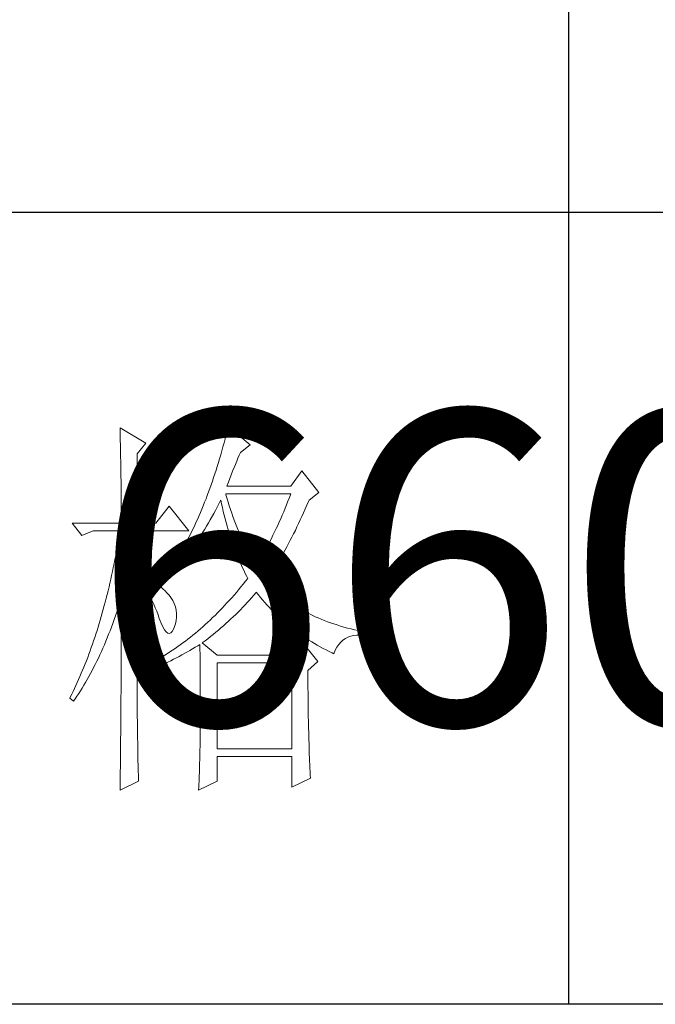
# Model space of a CAD drawing. Units: millimetres. Extents: x 4686 to 9417, y -51255 to -10877.
# Drawn here: x 6879 to 6929, y -11932 to -11854 of the extents above; entities that cross this region are included whole.
import ezdxf

# ---------------------------------------------------------------- set-up
doc = ezdxf.new("R2010")
doc.units = ezdxf.units.MM
doc.layers.add('轮廓线', color=7, linetype='Continuous', lineweight=25)
doc.styles.add('宋体', font='txt', dxfattribs={"width": 0.6})

# ---------------------------------------------------------------- blocks, each defined once
blk = doc.blocks.new('A3')
for p, q in [((3550.01, 49.62), (3550.01, -251.13)), ((3750, -150.88), (3400.05, -150.88)), ((3750, -251.13), (3400.05, -251.13))]:
    blk.add_line(p, q)
at = {"layer": '轮廓线', "color": 7, "lineweight": 0}
for p, q in [((3493.23, -178.16), (3493.24, -178.7)), ((3496.49, -180.1), (3493.23, -178.16)), ((3506.91, -177.96), (3506.78, -178.49)), ((3509.71, -180.29), (3506.91, -177.96)), ((3493.24, -178.7), (3493.25, -179.24)), ((3493.25, -179.24), (3493.26, -179.77)), ((3506.65, -179.01), (3506.52, -179.54)), ((3506.78, -178.49), (3506.65, -179.01)), ((3493.26, -179.77), (3493.27, -180.3)), ((3493.27, -180.3), (3493.28, -180.82)), ((3495.4, -181.46), (3496.49, -180.1)), ((3506.25, -180.56), (3506.11, -181.06)), ((3506.39, -180.05), (3506.25, -180.56)), ((3506.52, -179.54), (3506.39, -180.05)), ((3508.46, -181.27), (3509.71, -180.29)), ((3493.28, -180.82), (3493.29, -181.34)), ((3493.29, -181.34), (3493.3, -181.85)), ((3493.3, -181.85), (3493.31, -182.36)), ((3495.4, -190.21), (3495.4, -181.46)), ((3505.97, -181.56), (3505.82, -182.06)), ((3506.11, -181.06), (3505.97, -181.56)), ((3508, -182.36), (3508.16, -181.97)), ((3508.16, -181.97), (3508.32, -181.59)), ((3508.32, -181.59), (3508.46, -181.27)), ((3493.31, -182.36), (3493.32, -182.86)), ((3493.32, -182.86), (3493.33, -183.36)), ((3505.53, -183.03), (3505.38, -183.51)), ((3505.68, -182.55), (3505.53, -183.03)), ((3505.82, -182.06), (3505.68, -182.55)), ((3507.48, -183.63), (3507.66, -183.19)), ((3507.66, -183.19), (3507.83, -182.77)), ((3507.83, -182.77), (3508, -182.36)), ((3493.33, -183.36), (3493.33, -183.85)), ((3493.33, -183.85), (3493.34, -184.34)), ((3493.34, -184.34), (3493.35, -184.83)), ((3505.08, -184.45), (3504.92, -184.91)), ((3505.23, -183.98), (3505.08, -184.45)), ((3505.38, -183.51), (3505.23, -183.98)), ((3507.13, -184.55), (3507.3, -184.08)), ((3507.3, -184.08), (3507.48, -183.63)), ((3516.24, -183.6), (3514.84, -185.54)), ((3518.41, -186.32), (3516.24, -183.6)), ((3493.35, -184.83), (3493.35, -185.3)), ((3493.35, -185.3), (3493.36, -185.78)), ((3504.76, -185.37), (3504.6, -185.82)), ((3504.92, -184.91), (3504.76, -185.37)), ((3506.76, -185.54), (3506.94, -185.04)), ((3514.84, -185.54), (3506.76, -185.54)), ((3506.94, -185.04), (3507.13, -184.55)), ((3493.36, -185.78), (3493.36, -186.24)), ((3493.36, -186.24), (3493.37, -186.71)), ((3493.37, -186.71), (3493.37, -187.17)), ((3504.27, -186.71), (3504.11, -187.15)), ((3504.44, -186.27), (3504.27, -186.71)), ((3504.6, -185.82), (3504.44, -186.27)), ((3506.63, -186.64), (3506.6, -186.52)), ((3506.6, -186.52), (3514.84, -186.52)), ((3506.77, -187.12), (3506.63, -186.64)), ((3514.67, -186.98), (3514.49, -187.44)), ((3514.84, -186.52), (3514.67, -186.98)), ((3517.17, -187.29), (3518.41, -186.32)), ((3493.37, -187.17), (3493.38, -187.62)), ((3493.38, -187.62), (3493.38, -188.07)), ((3493.38, -188.07), (3493.38, -188.51)), ((3499.45, -188.07), (3497.74, -190.21)), ((3501.93, -191.18), (3499.45, -188.07)), ((3503.77, -188.01), (3503.59, -188.43)), ((3503.94, -187.58), (3503.77, -188.01)), ((3504.11, -187.15), (3503.94, -187.58)), ((3505.31, -188.6), (3505.53, -188.19)), ((3505.53, -188.19), (3505.74, -187.78)), ((3505.74, -187.78), (3505.94, -187.36)), ((3505.94, -187.36), (3505.98, -187.29)), ((3505.98, -187.29), (3506.07, -187.77)), ((3506.07, -187.77), (3506.18, -188.25)), ((3506.91, -187.58), (3506.77, -187.12)), ((3507.05, -188.04), (3506.91, -187.58)), ((3507.2, -188.5), (3507.05, -188.04)), ((3514.31, -187.89), (3514.13, -188.33)), ((3514.49, -187.44), (3514.31, -187.89)), ((3516.68, -188.42), (3516.89, -187.94)), ((3516.89, -187.94), (3517.1, -187.46)), ((3517.1, -187.46), (3517.17, -187.29)), ((3493.38, -188.51), (3493.38, -188.95)), ((3493.38, -188.95), (3493.38, -189.38)), ((3493.38, -189.38), (3493.38, -189.81)), ((3503.24, -189.26), (3503.06, -189.66)), ((3503.42, -188.85), (3503.24, -189.26)), ((3503.59, -188.43), (3503.42, -188.85)), ((3504.65, -189.8), (3505.09, -189)), ((3505.09, -189), (3505.31, -188.6)), ((3506.18, -188.25), (3506.29, -188.73)), ((3506.29, -188.73), (3506.4, -189.2)), ((3506.4, -189.2), (3506.52, -189.66)), ((3507.36, -188.95), (3507.2, -188.5)), ((3507.52, -189.39), (3507.36, -188.95)), ((3507.68, -189.84), (3507.52, -189.39)), ((3513.76, -189.21), (3513.57, -189.65)), ((3513.95, -188.78), (3513.76, -189.21)), ((3514.13, -188.33), (3513.95, -188.78)), ((3516.05, -189.81), (3516.26, -189.36)), ((3516.26, -189.36), (3516.47, -188.89)), ((3516.47, -188.89), (3516.68, -188.42)), ((3487.17, -190.21), (3488.41, -191.76)), ((3487.17, -190.21), (3493.38, -190.21)), ((3493.38, -189.81), (3493.38, -190.21)), ((3495.4, -190.21), (3497.74, -190.21)), ((3502.69, -190.46), (3502.51, -190.85)), ((3502.88, -190.06), (3502.69, -190.46)), ((3503.06, -189.66), (3502.88, -190.06)), ((3503.96, -190.96), (3504.19, -190.58)), ((3504.19, -190.58), (3504.42, -190.19)), ((3504.42, -190.19), (3504.65, -189.8)), ((3506.52, -189.66), (3506.65, -190.12)), ((3506.65, -190.12), (3506.77, -190.58)), ((3506.77, -190.58), (3506.91, -191.03)), ((3507.85, -190.27), (3507.68, -189.84)), ((3508.03, -190.7), (3507.85, -190.27)), ((3508.2, -191.12), (3508.03, -190.7)), ((3513.19, -190.5), (3512.99, -190.91)), ((3513.38, -190.07), (3513.19, -190.5)), ((3513.57, -189.65), (3513.38, -190.07)), ((3515.42, -191.14), (3515.63, -190.7)), ((3515.63, -190.7), (3515.84, -190.26)), ((3515.84, -190.26), (3516.05, -189.81)), ((3488.41, -191.76), (3489.81, -191.18)), ((3489.81, -191.18), (3493.23, -191.18)), ((3493.14, -191.71), (3493.05, -192.24)), ((3493.23, -191.18), (3493.14, -191.71)), ((3495.4, -196.24), (3495.4, -191.18)), ((3495.4, -191.18), (3501.93, -191.18)), ((3502.13, -191.62), (3501.93, -191.99)), ((3502.32, -191.24), (3502.13, -191.62)), ((3502.51, -190.85), (3502.32, -191.24)), ((3503.24, -192.09), (3503.48, -191.71)), ((3503.48, -191.71), (3503.72, -191.34)), ((3503.72, -191.34), (3503.96, -190.96)), ((3506.91, -191.03), (3507.04, -191.49)), ((3507.04, -191.49), (3507.19, -191.93)), ((3507.19, -191.93), (3507.34, -192.37)), ((3508.39, -191.54), (3508.2, -191.12)), ((3508.57, -191.96), (3508.39, -191.54)), ((3508.77, -192.37), (3508.57, -191.96)), ((3512.59, -191.73), (3512.39, -192.14)), ((3512.8, -191.33), (3512.59, -191.73)), ((3512.99, -190.91), (3512.8, -191.33)), ((3514.99, -191.98), (3515.2, -191.56)), ((3515.2, -191.56), (3515.42, -191.14)), ((3492.96, -192.76), (3492.87, -193.29)), ((3493.05, -192.24), (3492.96, -192.76)), ((3501.34, -193.09), (3501.14, -193.44)), ((3501.54, -192.73), (3501.34, -193.09)), ((3501.74, -192.36), (3501.54, -192.73)), ((3501.93, -191.99), (3501.74, -192.36)), ((3502.23, -193.53), (3502.49, -193.18)), ((3502.49, -193.18), (3502.74, -192.82)), ((3502.74, -192.82), (3502.99, -192.45)), ((3502.99, -192.45), (3503.24, -192.09)), ((3507.34, -192.37), (3507.49, -192.81)), ((3507.49, -192.81), (3507.65, -193.25)), ((3508.97, -192.77), (3508.77, -192.37)), ((3509.17, -193.17), (3508.97, -192.77)), ((3509.38, -193.57), (3509.17, -193.17)), ((3511.97, -192.93), (3511.76, -193.32)), ((3512.18, -192.54), (3511.97, -192.93)), ((3512.39, -192.14), (3512.18, -192.54)), ((3514.13, -193.59), (3514.35, -193.2)), ((3514.35, -193.2), (3514.56, -192.8)), ((3514.56, -192.8), (3514.78, -192.39)), ((3514.78, -192.39), (3514.99, -191.98)), ((3492.68, -194.32), (3492.58, -194.83)), ((3492.78, -193.8), (3492.68, -194.32)), ((3492.87, -193.29), (3492.78, -193.8)), ((3500.73, -194.14), (3500.53, -194.47)), ((3500.94, -193.79), (3500.73, -194.14)), ((3501.14, -193.44), (3500.94, -193.79)), ((3501.45, -194.58), (3501.71, -194.24)), ((3501.71, -194.24), (3501.97, -193.89)), ((3501.97, -193.89), (3502.23, -193.53)), ((3507.65, -193.25), (3507.81, -193.68)), ((3507.81, -193.68), (3507.98, -194.1)), ((3507.98, -194.1), (3508.15, -194.53)), ((3509.59, -193.96), (3509.38, -193.57)), ((3509.81, -194.34), (3509.59, -193.96)), ((3510.03, -194.72), (3509.81, -194.34)), ((3511.11, -194.45), (3510.89, -194.82)), ((3511.33, -194.08), (3511.11, -194.45)), ((3511.54, -193.7), (3511.33, -194.08)), ((3511.76, -193.32), (3511.54, -193.7)), ((3513.48, -194.72), (3513.7, -194.35)), ((3513.7, -194.35), (3513.91, -193.97)), ((3513.91, -193.97), (3514.13, -193.59)), ((3492.48, -195.33), (3492.37, -195.84)), ((3492.58, -194.83), (3492.48, -195.33)), ((3499.89, -195.46), (3499.76, -195.65)), ((3499.76, -195.65), (3500.07, -196.24)), ((3500.1, -195.14), (3499.89, -195.46)), ((3500.32, -194.81), (3500.1, -195.14)), ((3500.53, -194.47), (3500.32, -194.81)), ((3500.35, -195.91), (3500.63, -195.58)), ((3500.63, -195.58), (3500.9, -195.26)), ((3500.9, -195.26), (3501.18, -194.92)), ((3501.18, -194.92), (3501.45, -194.58)), ((3508.15, -194.53), (3508.32, -194.95)), ((3508.32, -194.95), (3508.51, -195.37)), ((3508.51, -195.37), (3508.69, -195.78)), ((3510.26, -195.09), (3510.03, -194.72)), ((3510.48, -195.46), (3510.26, -195.09)), ((3510.66, -195.18), (3510.48, -195.46)), ((3510.89, -194.82), (3510.66, -195.18)), ((3512.83, -195.78), (3513.05, -195.43)), ((3513.05, -195.43), (3513.26, -195.08)), ((3513.26, -195.08), (3513.48, -194.72)), ((3492.16, -196.83), (3492.05, -197.32)), ((3492.27, -196.33), (3492.16, -196.83)), ((3492.37, -195.84), (3492.27, -196.33)), ((3495.67, -196.4), (3495.4, -196.24)), ((3496.12, -196.68), (3495.67, -196.4)), ((3496.56, -196.96), (3496.12, -196.68)), ((3500.07, -196.24), (3500.35, -195.91)), ((3508.69, -195.78), (3508.88, -196.18)), ((3508.88, -196.18), (3509.08, -196.59)), ((3509.08, -196.59), (3509.28, -196.99)), ((3511.95, -197.09), (3512.17, -196.78)), ((3512.17, -196.78), (3512.39, -196.45)), ((3512.39, -196.45), (3512.61, -196.12)), ((3512.61, -196.12), (3512.83, -195.78)), ((3491.94, -197.81), (3491.83, -198.29)), ((3492.05, -197.32), (3491.94, -197.81)), ((3495.4, -197.21), (3495.66, -197.52)), ((3495.4, -213.47), (3495.4, -197.21)), ((3495.66, -197.52), (3495.92, -197.84)), ((3495.92, -197.84), (3496.17, -198.18)), ((3496.17, -198.18), (3496.41, -198.53)), ((3496.97, -197.23), (3496.56, -196.96)), ((3497.35, -197.5), (3496.97, -197.23)), ((3497.72, -197.76), (3497.35, -197.5)), ((3498.05, -198.03), (3497.72, -197.76)), ((3498.37, -198.29), (3498.05, -198.03)), ((3508.82, -197.94), (3508.53, -198.29)), ((3509.11, -197.58), (3508.82, -197.94)), ((3509.4, -197.21), (3509.11, -197.58)), ((3509.28, -196.99), (3509.4, -197.21)), ((3511.73, -197.4), (3511.95, -197.09)), ((3511.95, -197.67), (3511.73, -197.4)), ((3512.18, -197.94), (3511.95, -197.67)), ((3512.42, -198.2), (3512.18, -197.94)), ((3491.6, -199.25), (3491.48, -199.72)), ((3491.72, -198.77), (3491.6, -199.25)), ((3491.83, -198.29), (3491.72, -198.77)), ((3496.41, -198.53), (3496.64, -198.89)), ((3496.64, -198.89), (3496.86, -199.27)), ((3496.86, -199.27), (3497.08, -199.66)), ((3498.66, -198.54), (3498.37, -198.29)), ((3498.93, -198.78), (3498.66, -198.54)), ((3499.17, -199.03), (3498.93, -198.78)), ((3499.39, -199.27), (3499.17, -199.03)), ((3499.59, -199.51), (3499.39, -199.27)), ((3507.66, -199.33), (3507.36, -199.67)), ((3507.95, -198.99), (3507.66, -199.33)), ((3508.24, -198.64), (3507.95, -198.99)), ((3508.53, -198.29), (3508.24, -198.64)), ((3509.89, -199.65), (3510.16, -199.34)), ((3510.16, -199.34), (3510.43, -199.03)), ((3510.43, -199.03), (3510.48, -198.96)), ((3510.48, -198.96), (3510.74, -199.29)), ((3510.74, -199.29), (3511, -199.61)), ((3512.66, -198.46), (3512.42, -198.2)), ((3512.91, -198.71), (3512.66, -198.46)), ((3513.17, -198.96), (3512.91, -198.71)), ((3513.44, -199.2), (3513.17, -198.96)), ((3513.72, -199.44), (3513.44, -199.2)), ((3513.99, -199.67), (3513.72, -199.44)), ((3491.23, -200.66), (3491.11, -201.12)), ((3491.36, -200.2), (3491.23, -200.66)), ((3491.48, -199.72), (3491.36, -200.2)), ((3492.98, -200.99), (3493.14, -200.49)), ((3493.14, -200.49), (3493.3, -199.99)), ((3493.3, -199.99), (3493.38, -199.74)), ((3493.38, -199.74), (3493.38, -200.76)), ((3497.08, -199.66), (3497.29, -200.07)), ((3497.29, -200.07), (3497.49, -200.49)), ((3497.49, -200.49), (3497.68, -200.92)), ((3499.76, -199.74), (3499.59, -199.51)), ((3499.91, -199.99), (3499.76, -199.74)), ((3500.1, -200.4), (3499.91, -199.99)), ((3500.25, -200.82), (3500.1, -200.4)), ((3506.47, -200.65), (3506.17, -200.96)), ((3506.76, -200.32), (3506.47, -200.65)), ((3507.06, -200), (3506.76, -200.32)), ((3507.36, -199.67), (3507.06, -200)), ((3508.76, -200.87), (3509.05, -200.57)), ((3509.05, -200.57), (3509.33, -200.27)), ((3509.33, -200.27), (3509.61, -199.96)), ((3509.61, -199.96), (3509.89, -199.65)), ((3511, -199.61), (3511.27, -199.93)), ((3511.27, -199.93), (3511.54, -200.25)), ((3511.54, -200.25), (3511.81, -200.55)), ((3511.81, -200.55), (3512.09, -200.86)), ((3514.28, -199.89), (3513.99, -199.67)), ((3514.58, -200.12), (3514.28, -199.89)), ((3514.88, -200.33), (3514.58, -200.12)), ((3515.19, -200.54), (3514.88, -200.33)), ((3515.51, -200.75), (3515.19, -200.54)), ((3490.98, -201.58), (3490.85, -202.04)), ((3491.11, -201.12), (3490.98, -201.58)), ((3492.65, -201.96), (3492.82, -201.48)), ((3492.82, -201.48), (3492.98, -200.99)), ((3493.38, -200.76), (3493.38, -201.26)), ((3493.38, -201.26), (3493.38, -203.28)), ((3497.68, -200.92), (3497.87, -201.37)), ((3497.87, -201.37), (3498.05, -201.83)), ((3498.05, -201.83), (3498.2, -202.27)), ((3500.34, -201.24), (3500.25, -200.82)), ((3500.39, -201.67), (3500.34, -201.24)), ((3500.39, -202.1), (3500.39, -201.67)), ((3505.26, -201.89), (3504.95, -202.18)), ((3505.56, -201.58), (3505.26, -201.89)), ((3505.86, -201.28), (3505.56, -201.58)), ((3506.17, -200.96), (3505.86, -201.28)), ((3507.57, -202.06), (3507.88, -201.76)), ((3507.88, -201.76), (3508.17, -201.47)), ((3508.17, -201.47), (3508.47, -201.17)), ((3508.47, -201.17), (3508.76, -200.87)), ((3512.09, -200.86), (3512.37, -201.15)), ((3512.37, -201.15), (3512.66, -201.45)), ((3512.66, -201.45), (3512.95, -201.74)), ((3512.95, -201.74), (3513.25, -202.02)), ((3515.84, -200.95), (3515.51, -200.75)), ((3516.17, -201.15), (3515.84, -200.95)), ((3516.51, -201.34), (3516.17, -201.15)), ((3516.85, -201.53), (3516.51, -201.34)), ((3517.21, -201.71), (3516.85, -201.53)), ((3517.57, -201.88), (3517.21, -201.71)), ((3517.94, -202.06), (3517.57, -201.88)), ((3490.58, -202.94), (3490.45, -203.38)), ((3490.72, -202.49), (3490.58, -202.94)), ((3490.85, -202.04), (3490.72, -202.49)), ((3492.14, -203.37), (3492.31, -202.91)), ((3492.31, -202.91), (3492.48, -202.43)), ((3492.48, -202.43), (3492.65, -201.96)), ((3498.2, -202.27), (3498.43, -202.86)), ((3498.43, -202.86), (3498.65, -203.35)), ((3500.07, -203.43), (3500.23, -202.98)), ((3500.23, -202.98), (3500.33, -202.54)), ((3500.33, -202.54), (3500.39, -202.1)), ((3504.02, -203.05), (3503.71, -203.33)), ((3504.33, -202.77), (3504.02, -203.05)), ((3504.64, -202.48), (3504.33, -202.77)), ((3504.95, -202.18), (3504.64, -202.48)), ((3506.32, -203.2), (3506.64, -202.92)), ((3506.64, -202.92), (3506.96, -202.63)), ((3506.96, -202.63), (3507.27, -202.34)), ((3507.27, -202.34), (3507.57, -202.06)), ((3513.25, -202.02), (3513.55, -202.3)), ((3513.55, -202.3), (3513.85, -202.57)), ((3513.85, -202.57), (3514.16, -202.84)), ((3514.16, -202.84), (3514.47, -203.1)), ((3514.47, -203.1), (3514.79, -203.36)), ((3518.31, -202.22), (3517.94, -202.06)), ((3518.7, -202.38), (3518.31, -202.22)), ((3519.09, -202.54), (3518.7, -202.38)), ((3519.48, -202.69), (3519.09, -202.54)), ((3519.89, -202.84), (3519.48, -202.69)), ((3520.3, -202.98), (3519.89, -202.84)), ((3520.72, -203.11), (3520.3, -202.98)), ((3521.15, -203.24), (3520.72, -203.11)), ((3490.17, -204.26), (3490.03, -204.69)), ((3490.31, -203.82), (3490.17, -204.26)), ((3490.45, -203.38), (3490.31, -203.82)), ((3491.6, -204.73), (3491.78, -204.28)), ((3491.78, -204.28), (3491.96, -203.83)), ((3491.96, -203.83), (3492.14, -203.37)), ((3493.38, -203.28), (3493.38, -203.79)), ((3493.38, -203.79), (3493.38, -204.79)), ((3498.65, -203.35), (3498.86, -203.73)), ((3498.86, -203.73), (3499.06, -203.99)), ((3499.06, -203.99), (3499.27, -204.14)), ((3499.27, -204.14), (3499.46, -204.18)), ((3499.46, -204.18), (3499.64, -204.1)), ((3499.64, -204.1), (3499.82, -203.92)), ((3499.82, -203.92), (3499.99, -203.62)), ((3499.99, -203.62), (3500.07, -203.43)), ((3502.46, -204.39), (3502.14, -204.65)), ((3502.77, -204.13), (3502.46, -204.39)), ((3503.09, -203.87), (3502.77, -204.13)), ((3503.4, -203.6), (3503.09, -203.87)), ((3503.71, -203.33), (3503.4, -203.6)), ((3504.68, -204.58), (3505.01, -204.31)), ((3505.01, -204.31), (3505.35, -204.03)), ((3505.35, -204.03), (3505.68, -203.76)), ((3505.68, -203.76), (3506, -203.48)), ((3506, -203.48), (3506.32, -203.2)), ((3514.79, -203.36), (3515.11, -203.62)), ((3515.11, -203.62), (3515.44, -203.86)), ((3515.44, -203.86), (3515.77, -204.11)), ((3515.77, -204.11), (3516.11, -204.35)), ((3516.11, -204.35), (3516.44, -204.58)), ((3521.58, -203.37), (3521.15, -203.24)), ((3522.02, -203.49), (3521.58, -203.37)), ((3522.47, -203.6), (3522.02, -203.49)), ((3522.93, -203.71), (3522.47, -203.6)), ((3522.8, -204.45), (3523.19, -204.41)), ((3523.39, -203.82), (3522.93, -203.71)), ((3523.19, -204.41), (3523.39, -204.4)), ((3523.39, -204.4), (3523.39, -203.82)), ((3489.73, -205.55), (3489.59, -205.97)), ((3489.88, -205.12), (3489.73, -205.55)), ((3490.03, -204.69), (3489.88, -205.12)), ((3491.05, -206.04), (3491.24, -205.61)), ((3491.24, -205.61), (3491.42, -205.17)), ((3491.42, -205.17), (3491.6, -204.73)), ((3493.38, -204.79), (3493.38, -205.29)), ((3493.38, -205.29), (3493.38, -205.78)), ((3500.85, -205.62), (3500.53, -205.85)), ((3501.18, -205.38), (3500.85, -205.62)), ((3501.5, -205.14), (3501.18, -205.38)), ((3501.82, -204.9), (3501.5, -205.14)), ((3502.14, -204.65), (3501.82, -204.9)), ((3503.06, -205.74), (3503.33, -205.57)), ((3503.33, -205.57), (3503.34, -206.2)), ((3503.64, -205.38), (3503.99, -205.11)), ((3505.51, -206.93), (3503.64, -205.38)), ((3503.99, -205.11), (3504.34, -204.85)), ((3504.34, -204.85), (3504.68, -204.58)), ((3516.24, -205.18), (3514.84, -206.93)), ((3518.26, -207.71), (3516.24, -205.18)), ((3516.44, -204.58), (3516.79, -204.81)), ((3516.79, -204.81), (3517.13, -205.03)), ((3517.13, -205.03), (3517.49, -205.25)), ((3517.49, -205.25), (3517.84, -205.46)), ((3517.84, -205.46), (3518.2, -205.67)), ((3518.2, -205.67), (3518.57, -205.88)), ((3520.68, -205.93), (3520.92, -205.59)), ((3520.92, -205.59), (3521.17, -205.3)), ((3521.17, -205.3), (3521.45, -205.04)), ((3521.45, -205.04), (3521.76, -204.83)), ((3521.76, -204.83), (3522.08, -204.66)), ((3522.08, -204.66), (3522.43, -204.54)), ((3522.43, -204.54), (3522.8, -204.45)), ((3489.28, -206.81), (3489.13, -207.22)), ((3489.43, -206.39), (3489.28, -206.81)), ((3489.59, -205.97), (3489.43, -206.39)), ((3490.48, -207.29), (3490.67, -206.88)), ((3490.67, -206.88), (3490.86, -206.46)), ((3490.86, -206.46), (3491.05, -206.04)), ((3493.38, -205.78), (3493.37, -206.28)), ((3493.37, -206.28), (3493.37, -206.78)), ((3493.37, -206.78), (3493.37, -207.27)), ((3499.22, -206.72), (3498.88, -206.93)), ((3499.54, -206.51), (3499.22, -206.72)), ((3499.87, -206.3), (3499.54, -206.51)), ((3500.2, -206.08), (3499.87, -206.3)), ((3500.53, -205.85), (3500.2, -206.08)), ((3500.72, -207.08), (3501.07, -206.89)), ((3501.07, -206.89), (3501.75, -206.51)), ((3501.75, -206.51), (3502.08, -206.32)), ((3502.08, -206.32), (3502.41, -206.13)), ((3502.41, -206.13), (3502.74, -205.93)), ((3502.74, -205.93), (3503.06, -205.74)), ((3503.34, -206.2), (3503.35, -206.82)), ((3503.35, -206.82), (3503.36, -207.43)), ((3518.57, -205.88), (3518.94, -206.07)), ((3518.94, -206.07), (3519.31, -206.27)), ((3519.31, -206.27), (3519.69, -206.46)), ((3519.69, -206.46), (3520.07, -206.64)), ((3520.07, -206.64), (3520.28, -206.74)), ((3520.28, -206.74), (3520.47, -206.31)), ((3520.47, -206.31), (3520.68, -205.93)), ((3488.81, -208.03), (3488.65, -208.43)), ((3488.97, -207.63), (3488.81, -208.03)), ((3489.13, -207.22), (3488.97, -207.63)), ((3489.88, -208.49), (3490.09, -208.1)), ((3490.09, -208.1), (3490.28, -207.7)), ((3490.28, -207.7), (3490.48, -207.29)), ((3493.37, -207.27), (3493.37, -207.77)), ((3493.37, -207.77), (3493.37, -208.26)), ((3496.87, -208.07), (3496.8, -208.1)), ((3496.8, -208.1), (3496.96, -208.88)), ((3497.2, -207.89), (3496.87, -208.07)), ((3497.54, -207.71), (3497.2, -207.89)), ((3497.88, -207.52), (3497.54, -207.71)), ((3498.21, -207.33), (3497.88, -207.52)), ((3498.14, -208.35), (3498.52, -208.17)), ((3498.55, -207.13), (3498.21, -207.33)), ((3498.52, -208.17), (3498.9, -207.99)), ((3498.88, -206.93), (3498.55, -207.13)), ((3498.9, -207.99), (3499.27, -207.81)), ((3499.27, -207.81), (3499.64, -207.63)), ((3499.64, -207.63), (3500, -207.44)), ((3500, -207.44), (3500.36, -207.26)), ((3500.36, -207.26), (3500.72, -207.08)), ((3503.36, -207.43), (3503.36, -208.03)), ((3503.36, -208.03), (3503.37, -208.63)), ((3514.84, -206.93), (3505.51, -206.93)), ((3505.51, -218.79), (3505.51, -207.9)), ((3505.51, -207.9), (3514.99, -207.9)), ((3514.99, -207.9), (3514.99, -218.79)), ((3517.01, -208.88), (3518.26, -207.71)), ((3488.32, -209.22), (3488.15, -209.61)), ((3488.49, -208.83), (3488.32, -209.22)), ((3488.65, -208.43), (3488.49, -208.83)), ((3489.27, -209.64), (3489.48, -209.26)), ((3489.48, -209.26), (3489.68, -208.88)), ((3489.68, -208.88), (3489.88, -208.49)), ((3493.37, -208.26), (3493.36, -208.75)), ((3493.36, -208.75), (3493.36, -209.24)), ((3493.36, -209.24), (3493.36, -209.73)), ((3496.96, -208.88), (3497.36, -208.7)), ((3497.36, -208.7), (3497.75, -208.53)), ((3497.75, -208.53), (3498.14, -208.35)), ((3503.37, -208.63), (3503.37, -209.22)), ((3503.37, -209.22), (3503.37, -209.8)), ((3517.01, -208.98), (3517.01, -208.88)), ((3517.02, -209.53), (3517.01, -208.98)), ((3487.81, -210.38), (3487.64, -210.76)), ((3487.98, -210), (3487.81, -210.38)), ((3488.15, -209.61), (3487.98, -210)), ((3488.64, -210.73), (3488.86, -210.37)), ((3488.86, -210.37), (3489.07, -210.01)), ((3489.07, -210.01), (3489.27, -209.64)), ((3493.36, -210.22), (3493.35, -210.71)), ((3493.36, -209.73), (3493.36, -210.22)), ((3503.37, -209.8), (3503.38, -210.37)), ((3503.38, -210.37), (3503.38, -210.93)), ((3517.02, -210.07), (3517.02, -209.53)), ((3517.02, -210.61), (3517.02, -210.07)), ((3517.02, -211.14), (3517.02, -210.61)), ((3487.11, -211.87), (3486.92, -212.24)), ((3487.28, -211.51), (3487.11, -211.87)), ((3487.46, -211.14), (3487.28, -211.51)), ((3487.64, -210.76), (3487.46, -211.14)), ((3487.77, -212.11), (3487.99, -211.77)), ((3487.99, -211.77), (3488.21, -211.43)), ((3488.21, -211.43), (3488.43, -211.09)), ((3488.43, -211.09), (3488.64, -210.73)), ((3493.35, -211.67), (3493.34, -212.16)), ((3493.35, -210.71), (3493.35, -211.19)), ((3493.35, -211.19), (3493.35, -211.67)), ((3503.38, -210.93), (3503.38, -211.49)), ((3503.38, -211.49), (3503.38, -212.04)), ((3517.03, -211.67), (3517.02, -211.14)), ((3517.03, -212.2), (3517.03, -211.67)), ((3486.92, -212.24), (3486.85, -212.38)), ((3486.85, -212.38), (3487.32, -212.77)), ((3487.32, -212.77), (3487.54, -212.44)), ((3487.54, -212.44), (3487.77, -212.11)), ((3493.34, -213.12), (3493.33, -213.61)), ((3493.34, -212.16), (3493.34, -212.64)), ((3493.34, -212.64), (3493.34, -213.12)), ((3503.38, -212.04), (3503.39, -212.58)), ((3503.39, -212.58), (3503.39, -213.64)), ((3517.04, -212.71), (3517.03, -212.2)), ((3517.04, -213.23), (3517.04, -212.71)), ((3493.33, -214.09), (3493.32, -215.52)), ((3493.33, -213.61), (3493.33, -214.09)), ((3495.41, -213.77), (3495.4, -213.47)), ((3495.41, -214.1), (3495.41, -213.77)), ((3495.41, -214.45), (3495.41, -214.1)), ((3503.39, -213.64), (3503.38, -214.16)), ((3503.38, -214.16), (3503.38, -214.67)), ((3517.05, -213.74), (3517.04, -213.23)), ((3517.06, -214.24), (3517.05, -213.74)), ((3517.06, -214.74), (3517.06, -214.24)), ((3493.32, -215.52), (3493.32, -215.99)), ((3495.41, -214.81), (3495.41, -214.45)), ((3495.42, -215.21), (3495.41, -214.81)), ((3495.42, -215.61), (3495.42, -215.21)), ((3495.43, -216.05), (3495.42, -215.61)), ((3503.38, -214.67), (3503.38, -215.17)), ((3503.38, -215.17), (3503.38, -215.67)), ((3517.07, -215.24), (3517.06, -214.74)), ((3517.08, -215.73), (3517.07, -215.24)), ((3493.32, -215.99), (3493.31, -216.94)), ((3495.44, -216.5), (3495.43, -216.05)), ((3495.45, -216.98), (3495.44, -216.5)), ((3503.37, -216.64), (3503.36, -217.11)), ((3503.38, -215.67), (3503.37, -216.16)), ((3503.37, -216.16), (3503.37, -216.64)), ((3517.09, -216.21), (3517.08, -215.73)), ((3517.11, -216.69), (3517.09, -216.21)), ((3517.12, -217.17), (3517.11, -216.69)), ((3493.3, -217.88), (3493.29, -218.36)), ((3493.31, -216.94), (3493.3, -217.41)), ((3493.3, -217.41), (3493.3, -217.88)), ((3495.45, -217.47), (3495.45, -216.98)), ((3495.46, -217.99), (3495.45, -217.47)), ((3495.47, -218.52), (3495.46, -217.99)), ((3503.36, -217.58), (3503.35, -218.03)), ((3503.35, -218.03), (3503.35, -218.48)), ((3503.36, -217.11), (3503.36, -217.58)), ((3517.13, -217.64), (3517.12, -217.17)), ((3517.15, -218.1), (3517.13, -217.64)), ((3517.16, -218.56), (3517.15, -218.1)), ((3493.29, -218.82), (3493.28, -219.29)), ((3493.28, -219.29), (3493.28, -219.76)), ((3493.29, -218.36), (3493.29, -218.82)), ((3495.48, -219.08), (3495.47, -218.52)), ((3495.49, -219.66), (3495.48, -219.08)), ((3503.33, -219.36), (3503.32, -219.78)), ((3503.34, -218.92), (3503.33, -219.36)), ((3503.35, -218.48), (3503.34, -218.92)), ((3514.99, -218.79), (3505.51, -218.79)), ((3517.17, -219.02), (3517.16, -218.56)), ((3517.19, -219.47), (3517.17, -219.02)), ((3493.28, -219.76), (3493.27, -220.22)), ((3493.27, -220.22), (3493.27, -220.69)), ((3495.5, -220.26), (3495.49, -219.66)), ((3495.52, -220.88), (3495.5, -220.26)), ((3503.3, -220.61), (3503.29, -221.01)), ((3503.31, -220.2), (3503.3, -220.61)), ((3503.32, -219.78), (3503.31, -220.2)), ((3505.51, -222.87), (3505.51, -219.76)), ((3505.51, -219.76), (3514.99, -219.76)), ((3514.99, -219.76), (3514.99, -223.65)), ((3517.21, -219.91), (3517.19, -219.47)), ((3517.22, -220.36), (3517.21, -219.91)), ((3517.24, -220.79), (3517.22, -220.36)), ((3493.26, -221.61), (3493.25, -222.54)), ((3493.27, -221.15), (3493.26, -221.61)), ((3493.27, -220.69), (3493.27, -221.15)), ((3495.53, -221.53), (3495.52, -220.88)), ((3495.55, -222.19), (3495.53, -221.53)), ((3503.27, -221.8), (3503.26, -222.18)), ((3503.28, -221.41), (3503.27, -221.8)), ((3503.29, -221.01), (3503.28, -221.41)), ((3517.26, -221.22), (3517.24, -220.79)), ((3517.28, -221.65), (3517.26, -221.22)), ((3517.31, -222.07), (3517.28, -221.65)), ((3493.23, -224.04), (3495.56, -222.87)), ((3493.25, -222.54), (3493.24, -222.99)), ((3493.24, -222.99), (3493.24, -223.45)), ((3495.56, -222.87), (3495.55, -222.19)), ((3503.18, -224.04), (3505.51, -222.87)), ((3503.23, -222.92), (3503.21, -223.27)), ((3503.24, -222.55), (3503.23, -222.92)), ((3503.26, -222.18), (3503.24, -222.55)), ((3514.99, -223.65), (3517.33, -222.49)), ((3517.33, -222.49), (3517.31, -222.07)), ((3493.24, -223.45), (3493.23, -223.91)), ((3493.23, -223.91), (3493.23, -224.04)), ((3503.2, -223.62), (3503.18, -223.96)), ((3503.18, -223.96), (3503.18, -224.04)), ((3503.21, -223.27), (3503.2, -223.62))]:
    blk.add_line(p, q, dxfattribs=at)

msp = doc.modelspace()

# ---------------------------------------------------------------- block references
at = {"layer": '轮廓线', "color": 0, "linetype": 'ByBlock', "lineweight": -3, "xscale": 0.63, "yscale": 0.63, "zscale": 0.63}
msp.add_blockref('A3', (4685.933, -11774.257), dxfattribs=at)

# ---------------------------------------------------------------- texts
at = {"layer": '轮廓线', "linetype": 'ByBlock', "lineweight": 13, "ltscale": 2, "insert": (6985.437, -11900.89), "char_height": 25, "attachment_point": 5, "style": '宋体'}
msp.add_mtext('660*630*650', dxfattribs=at)

doc.saveas('drawing.dxf')
